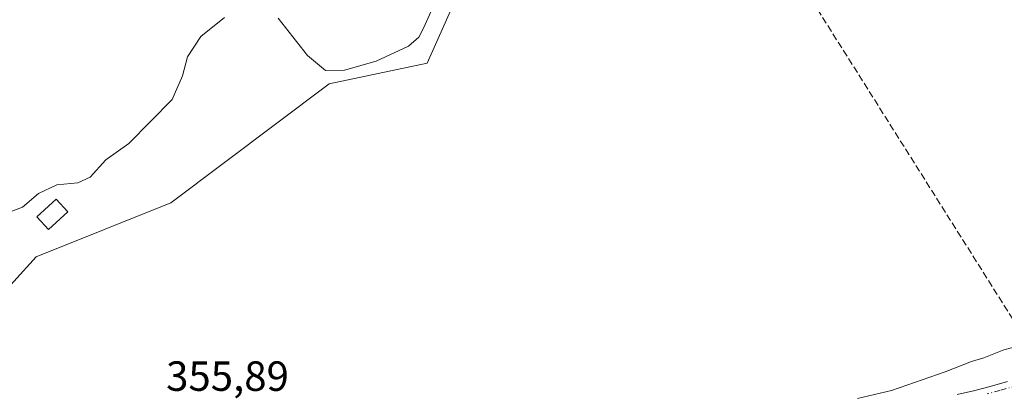
# Model space of a CAD drawing. Units: metres. Extents: x 601597 to 605075, y 4662082 to 4664445.
# Drawn here: x 602118 to 602351, y 4664189 to 4664277 of the extents above; entities that cross this region are included whole.
import ezdxf

# ---------------------------------------------------------------- set-up
doc = ezdxf.new("R2010")
doc.units = ezdxf.units.M
doc.header["$MEASUREMENT"] = 0
doc.linetypes.add('DGN Style 3', pattern=[2.307223458686699, 1.648016756204785, -0.6592067024819142])
doc.linetypes.add('DGN Style 4', pattern=[2.6384748266838614, 1.318413404963828, -0.6592067024819142, 0.001648016756204785, -0.6592067024819142])
for name, color, linetype, lineweight in [('Arbolado forestal CxS', 92, 'Continuous', 0), ('Comarca CxS', 21, 'Continuous', 0), ('Comunidad Autónoma CxS', 142, 'Continuous', 0), ('Conducción de hidrocarburos lineal', 6, 'DGN Style 3', 0), ('Cultivos herbáceos CxS', 92, 'Continuous', 0), ('Curva de nivel normal', 30, 'Continuous', 0), ('Edificación ligera Cxs', 1, 'Continuous', 0), ('Municipio CxS', 4, 'Continuous', 0), ('Pista no pavimentada Cxs', 111, 'Continuous', 0), ('Pista no pavimentada eje', 91, 'DGN Style 4', 0), ('Provincia CxS', 1, 'Continuous', 0), ('Rótulo de punto de cota en terreno', 7, 'Continuous', 0)]:
    doc.layers.add(name, color=color, linetype=linetype, lineweight=lineweight)
doc.styles.add('Style-Arial', font='txt')

msp = doc.modelspace()

# ---------------------------------------------------------------- linework, layer by layer
at = {"layer": 'Arbolado forestal CxS', "color": 92, "linetype": 'Continuous', "lineweight": 0}
for points in [[(602116.3256000001, 4664286.918099999, 350.6809999999969), (602122.3537999997, 4664306.7163, 347.7027999999991), (602137.2920000004, 4664337.6755, 347.4713000000047), (602179.5707, 4664339.490499999, 346.0745000000024), (602189.7982999999, 4664338.204700001, 346.2713999999978), (602215.2034999998, 4664335.0109, 346.8715999999986), (602250.6074999999, 4664328.951500001, 353.6285000000062), (602231.4017000003, 4664305.465500001, 354.8934000000008), (602214.3293000003, 4664267.033299999, 355.5586000000039), (602191.0333000004, 4664262.125299999, 355.4312999999966), (602153.5103000002, 4664233.9395, 355.8766000000033), (602121.5003000004, 4664221.128500001, 356.2188000000024), (602110.8300999999, 4664209.385700001, 356.2188000000024)], [(602250.6074999999, 4664328.951500001, 353.6285000000062), (602231.4017000003, 4664305.465500001, 354.8934000000008), (602214.3293000003, 4664267.033299999, 355.5586000000039), (602191.0333000004, 4664262.125299999, 355.4312999999966), (602153.5103000002, 4664233.9395, 355.8766000000033), (602121.5003000004, 4664221.128500001, 356.2188000000024), (602110.8300999999, 4664209.385700001, 356.2188000000024), (602102.2944, 4664188.034299999, 356.3095999999932), (602091.4101, 4664170.0691, 356.5576000000001), (602048.6530999999, 4664157.9835, 359.675900000002)]]:
    msp.add_polyline3d(points, dxfattribs=at)
at = {"layer": 'Comarca CxS', "color": 21, "linetype": 'Continuous', "lineweight": 0}
msp.add_3dface([(605075.2100007746, 4662132.009983385), (601629.9700007513, 4662081.639983388), (601596.6800007506, 4664394.76998336), (605040.7900007772, 4664445.14998336)], dxfattribs=at)
at = {"layer": 'Comunidad Autónoma CxS', "color": 142, "linetype": 'Continuous', "lineweight": 0}
msp.add_3dface([(605075.2100007746, 4662132.009983385), (601629.9700007513, 4662081.639983388), (601596.6800007506, 4664394.76998336), (605040.7900007772, 4664445.14998336)], dxfattribs=at)
at = {"layer": 'Conducción de hidrocarburos lineal', "color": 6, "linetype": 'DGN Style 3', "lineweight": 0}
msp.add_polyline3d([(602220.2631999999, 4664403.8917, 339.8847999999998), (602273.7583999997, 4664332.576500001, 355.6195000000007), (602399.54, 4664133.08, 342.0825000000041), (602532.5800000001, 4663983.210000001, 339.7116999999998), (602624.4800000006, 4663876.609999999, 339.4700000000012), (602720.9600000001, 4663764.109999999, 338.3815999999933), (602759.5899999999, 4663718.57, 339.8926999999967), (602905.1900000004, 4663535.34, 350.4882999999973), (603048.5700000003, 4663369.460000001, 356.241200000004), (603168.8099999996, 4663230.24, 360.3993999999948), (603183.1332, 4663211.270099999, 361.0820999999996), (603243.6299999999, 4663142.550000001, 362.696299999996), (603523.4000000004, 4662796.26, 365.1034999999974), (603680.8174999999, 4662614.8981, 365.4634999999981), (603818.0329999998, 4662457.916099999, 364.7547999999952), (603982.6305999998, 4662219.076199999, 365.359500000006), (604066.2359999996, 4662117.2586, 365.5388999999996)], dxfattribs=at)
at = {"layer": 'Cultivos herbáceos CxS', "color": 92, "linetype": 'Continuous', "lineweight": 0}
for points in [[(602250.6074999999, 4664328.951500001, 353.6285000000062), (602231.4017000003, 4664305.465500001, 354.8934000000008), (602214.3293000003, 4664267.033299999, 355.5586000000039), (602191.0333000004, 4664262.125299999, 355.4312999999966), (602153.5103000002, 4664233.9395, 355.8766000000033), (602121.5003000004, 4664221.128500001, 356.2188000000024), (602110.8300999999, 4664209.385700001, 356.2188000000024), (602102.2944, 4664188.034299999, 356.3095999999932), (602091.4101, 4664170.0691, 356.5576000000001), (602048.6530999999, 4664157.9835, 359.675900000002)], [(602110.8300999999, 4664209.385700001, 356.2188000000024), (602121.5003000004, 4664221.128500001, 356.2188000000024), (602153.5103000002, 4664233.9395, 355.8766000000033), (602191.0333000004, 4664262.125299999, 355.4312999999966), (602214.3293000003, 4664267.033299999, 355.5586000000039), (602231.4017000003, 4664305.465500001, 354.8934000000008)]]:
    msp.add_polyline3d(points, dxfattribs=at)
at = {"layer": 'Curva de nivel normal', "color": 30, "linetype": 'Continuous', "lineweight": 0, "elevation": 355, "flags": 128}
for points in [[(602219.1799999997, 4664288.1601), (602213.5099999999, 4664275.550100001), (602212.3200000003, 4664273.220100001), (602209.9299999997, 4664271.100099999), (602202.2400000002, 4664267.5601), (602194.7000000002, 4664265.4001), (602190.1699999999, 4664265.350099999), (602185.9100000003, 4664268.9001), (602178.9299999997, 4664277.7601)], [(602166.2100000001, 4664277.9001), (602160.5999999996, 4664273.4001), (602157.4100000003, 4664268.5701), (602156.2800000003, 4664264.0701), (602153.7599999999, 4664258.4101), (602143.5300000003, 4664248.0001), (602138, 4664244.130100001), (602134.29, 4664240.040100001), (602131.4299999997, 4664238.640100001), (602126.3899999997, 4664238.1801), (602122.04, 4664236.1601), (602118.2199999997, 4664232.920100001), (602115.0999999996, 4664231.720100001)], [(602316.54, 4664187.460100001), (602324.5599999996, 4664189.350099999), (602337.3200000003, 4664193.780099999), (602343.5599999996, 4664196.290100001), (602346.4900000002, 4664197.1501), (602351.25, 4664199.030099999), (602358.4900000002, 4664200.940099999)]]:
    msp.add_lwpolyline(points, dxfattribs=at)
at = {"layer": 'Edificación ligera Cxs', "color": 1, "linetype": 'Continuous', "lineweight": 0}
msp.add_polyline3d([(602129.0100999996, 4664231.7601, 356.9517000000051), (602124.4200999998, 4664227.590100001, 360.4109000000026), (602121.6401000004, 4664230.620100001, 360.3552000000054), (602126.2301000003, 4664234.800100001, 356.5622000000003), (602129.0100999996, 4664231.7601, 356.9517000000051)], dxfattribs=at)
msp.add_3dface([(602129.0100999996, 4664231.7601, 360.4109000000026), (602124.4200999998, 4664227.590100001, 360.4109000000026), (602121.6401000004, 4664230.620100001, 360.4109000000026), (602126.2301000003, 4664234.800100001, 360.4109000000026)], dxfattribs=at)
at = {"layer": 'Municipio CxS', "color": 4, "linetype": 'Continuous', "lineweight": 0}
msp.add_3dface([(605075.2100007746, 4662132.009983385), (601629.9700007513, 4662081.639983388), (601596.6800007506, 4664394.76998336), (605040.7900007772, 4664445.14998336)], dxfattribs=at)
at = {"layer": 'Pista no pavimentada Cxs', "color": 111, "linetype": 'Continuous', "lineweight": 0}
msp.add_polyline3d([(602340.1300999997, 4664188.390100001, 352.4361999999965), (602344.0701000001, 4664189.3201, 352.2997000000032), (602348.0000999998, 4664190.3101, 352.0375000000058), (602352.1300999997, 4664191.4801, 351.7510000000038)], dxfattribs=at)
msp.add_polyline3d([(602340.1300999997, 4664188.390100001, 352.4361999999965), (602344.0701000001, 4664189.3201, 352.2997000000032), (602348.0000999998, 4664190.3101, 352.0375000000058), (602352.1300999997, 4664191.4801, 351.7510000000038)], dxfattribs=at)
at = {"layer": 'Pista no pavimentada eje', "color": 91, "linetype": 'DGN Style 4', "lineweight": 0}
msp.add_polyline3d([(602354.4550999999, 4664190.565099999, 351.5601000000024), (602350.3350999998, 4664189.390100001, 351.7317000000039), (602347.2801000001, 4664188.5601, 351.7320999999938)], dxfattribs=at)
at = {"layer": 'Provincia CxS', "color": 1, "linetype": 'Continuous', "lineweight": 0}
msp.add_3dface([(605075.2100007746, 4662132.009983385), (601629.9700007513, 4662081.639983388), (601596.6800007506, 4664394.76998336), (605040.7900007772, 4664445.14998336)], dxfattribs=at)

# ---------------------------------------------------------------- texts
at = {"layer": 'Rótulo de punto de cota en terreno', "color": 7, "linetype": 'Continuous', "lineweight": 0, "style": 'Style-Arial'}
msp.add_text('355,89', height=7.000000000000002, dxfattribs=at).set_placement((602152.3477999996, 4664189.287799999))

doc.saveas('drawing.dxf')
